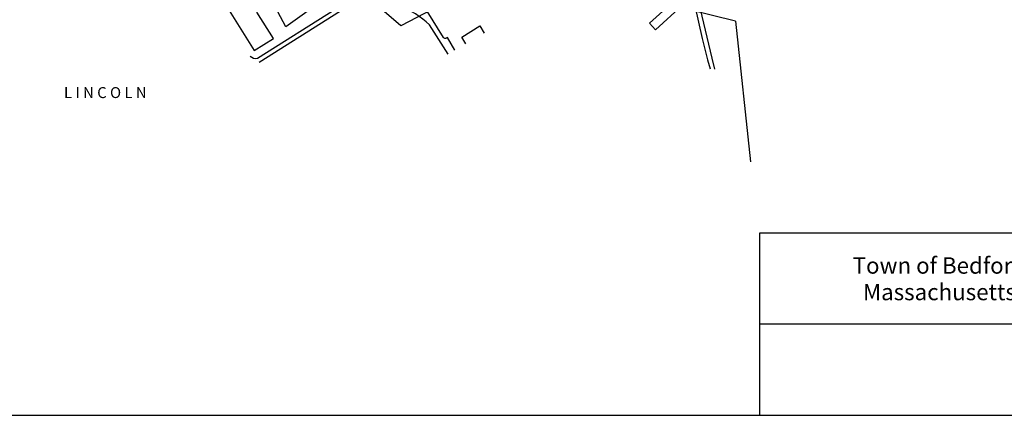
# Model space of a CAD drawing. Extents: x 127 to 20865, y 247 to 16001.
# Drawn here: x 10955 to 16282, y 247 to 2386 of the extents above; entities that cross this region are included whole.
import ezdxf
from ezdxf.enums import TextEntityAlignment as Align

# ---------------------------------------------------------------- set-up
doc = ezdxf.new("R2010")
doc.units = 0
doc.header["$LTSCALE"] = 2000
doc.linetypes.add('PHANTOM', pattern=[2.5, 1.25, -0.25, 0.25, -0.25, 0.25, -0.25])
doc.layers.get('0').update_dxf_attribs({"linetype": 'CONTINUOUS'})
for name, color, linetype in [('BLDG', 7, 'CONTINUOUS'), ('ROADS', 3, 'CONTINUOUS'), ('TOWNLINES', 7, 'PHANTOM'), ('TXT', 4, 'CONTINUOUS')]:
    doc.layers.add(name, color=color, linetype=linetype)
doc.styles.add('ROMAND', font='romand')

msp = doc.modelspace()

# ---------------------------------------------------------------- linework, layer by layer
at = {"color": 5}
for p, q in [((14956.947495, 1231.631948), (14956.947495, 246.994448)), ((16926.222495, 1231.631948), (14956.947495, 1231.631948)), ((16926.222495, 739.313198), (14956.947495, 739.313198))]:
    msp.add_line(p, q, dxfattribs=at)
at = {"color": 1}
msp.add_line((187.384995, 246.994448), (20864.772495, 246.994448), dxfattribs=at)
at = {"layer": 'BLDG'}
msp.add_lwpolyline([(14362.280986, 2367.587374), (14509.446548, 2500.095843), (14541.896803, 2464.056183), (14394.572837, 2331.405097)], close=True, dxfattribs=at)
msp.add_lwpolyline([(13369.054058, 2256.423031), (13347.003692, 2291.710978), (13444.129434, 2352.401876), (13468.96173, 2312.66189)], dxfattribs=at)
at = {"layer": 'ROADS'}
for points in [[(12669.851851, 2670.124466), (12681.249842, 2678.73106), (12620.910288, 2772.20145, -0.513099), (12624.858512, 2796.573986), (12756.890655, 2881.461504, -0.165742), (12838.143098, 2850.74495, -0.047875), (12910.17976, 2736.787149), (12979.412691, 2595.005192, -0.446771), (12948.699402, 2515.822638), (12872.564031, 2509.962978, 0.133306), (12666.389849, 2443.591428), (12241.639829, 2176.209718, -0.255039), (12202.330417, 2188.001104, -0.498381)], [(13983.77033, 2521.205347), (14181.653405, 2497.84822), (14191.158554, 2558.185846), (13983.181115, 2589.880531), (14009.179689, 2868.295703), (13997.016339, 2869.646191), (14005.604806, 2914.25731), (14453.965113, 2853.736172), (14456.903993, 2879.209556, -0.407036), (14514.905255, 2832.168508), (14500.721363, 2824.001777), (14535.561834, 2654.018464), (14564.968402, 2655.07077), (14646.607593, 2285.159996), (14675.982776, 2169.764847), (14690.103446, 2121.08628)], [(14715.5793, 2118.4919), (14701.537705, 2178.194542), (14637.633123, 2442.89958), (14556.39362, 2820.501768, -0.454489), (14599.441348, 2866.128967), (14911.981505, 2826.564181, -0.073016), (15002.786728, 2805.930709), (15073.535049, 2774.875816, -0.5883), (15074.522764, 2752.474952), (15055.524429, 2729.528402)], [(12105.450998, 2445.280787), (12089.158398, 2435.100045), (12224.260674, 2218.89121), (12328.315163, 2283.911673), (12238.416553, 2427.779511), (12293.564975, 2507.771011), (12298.284621, 2510.868418), (12303.346889, 2512.470349), (12316.143057, 2491.992195), (12322.399026, 2495.901353), (12304.583618, 2524.411967), (12348.652793, 2584.270271, -1.019032), (12355.621548, 2555.165757), (12404.139586, 2476.20327), (12454.442672, 2508.322326), (12448.589774, 2515.806178), (12544.48609, 2583.156548), (12498.72356, 2659.354838), (12527.729939, 2677.018209)], [(13310.121526, 2221.212739), (13269.407668, 2290.388422), (13263.537908, 2287.177839, -0.503134), (13247.787548, 2289.617549), (13104.069727, 2524.202239, -0.375154)], [(13273.174407, 2199.65209), (13172.573534, 2357.582686, 0.224932), (12822.265293, 2480.603779, 0.079092), (12690.290078, 2431.824345), (12251.380224, 2154.575459)]]:
    msp.add_lwpolyline(points, format="xyb", dxfattribs=at)
at = {"layer": 'TOWNLINES'}
msp.add_line((14828.013596, 2377.786462), (14909.215403, 1617.267654), dxfattribs=at)
for points in [[(13442.036079, 2722.559334), (13417.898314, 2563.888103), (13017.146371, 2352.214819), (12831.360956, 2513.729389), (12704.991528, 2468.88633), (12656.032398, 2535.576074), (12395.941633, 2346.891607), (12102.300675, 2893.100954), (7896.185724, 7095.341381)], [(16578.734329, 5869.498028), (14828.013596, 2377.786462), (13442.036079, 2722.559334)]]:
    msp.add_lwpolyline(points, dxfattribs=at)

# ---------------------------------------------------------------- texts
at = {"layer": 'TXT', "style": 'ROMAND'}
msp.add_text('L I N C O L N', height=59.07825, dxfattribs=at).set_placement((11194.826836, 1962.469253))
for s, p in [('Town of Bedford', (15930.880106, 1012.684278)), ('Massachusetts', (15930.880106, 869.20853))]:
    msp.add_text(s, height=88.617375, dxfattribs=at).set_placement(p, align=Align.CENTER)

doc.saveas('drawing.dxf')
